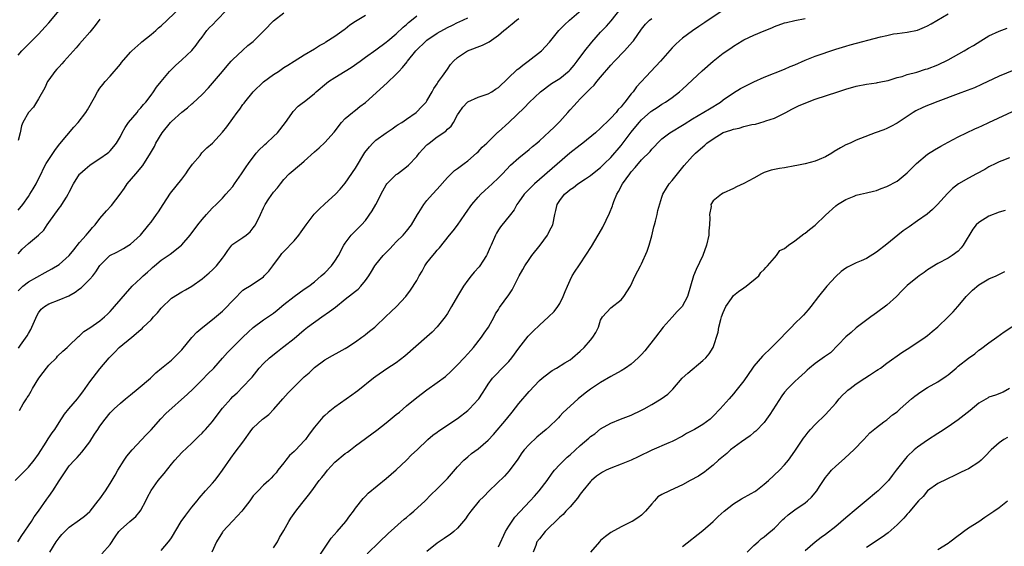
# Model space of a CAD drawing. Units: inches. Extents: x 2643000 to 2646000, y 1509000 to 1512000.
# Drawn here: x 2643191 to 2643384, y 1509860 to 1509963 of the extents above; entities that cross this region are included whole.
import ezdxf

# ---------------------------------------------------------------- set-up
doc = ezdxf.new("R2010")
doc.units = ezdxf.units.IN
doc.header["$MEASUREMENT"] = 0
doc.layers.add('LD26431509_2ft', color=80, linetype='Continuous')

msp = doc.modelspace()

# ---------------------------------------------------------------- linework, layer by layer
at = {"layer": 'LD26431509_2ft'}
for points, elevation in [([(2643191, 1509925.87), (2643191.9, 1509927), (2643193, 1509928.53), (2643193.31, 1509929), (2643193.93, 1509930.07), (2643194.49, 1509931), (2643195, 1509931.98), (2643195.47, 1509933), (2643195.98, 1509934.02), (2643196.49, 1509935), (2643197, 1509935.8), (2643198.29, 1509937.71), (2643199.18, 1509938.82), (2643201.9, 1509942.1), (2643202.71, 1509943), (2643204.25, 1509945), (2643204.54, 1509945.46), (2643205.93, 1509947.93), (2643206.51, 1509949), (2643207, 1509949.71), (2643207.56, 1509950.44), (2643208.01, 1509951), (2643209, 1509952.09), (2643211, 1509954.45), (2643211.24, 1509954.76), (2643213, 1509956.74), (2643213.25, 1509957), (2643215, 1509958.56), (2643215.22, 1509958.78), (2643217, 1509960.23), (2643217.91, 1509961), (2643218.49, 1509961.51), (2643219, 1509961.93), (2643220.19, 1509963), (2643223, 1509965.76)], 10234), ([(2643191, 1509917.35), (2643191.79, 1509918.21), (2643193, 1509919.35), (2643194.98, 1509921), (2643196.02, 1509921.98), (2643196.68, 1509923), (2643197, 1509923.47), (2643199, 1509926.26), (2643199.34, 1509926.66), (2643199.57, 1509927), (2643200.44, 1509928.44), (2643200.81, 1509929), (2643201, 1509929.4), (2643201.85, 1509931), (2643203, 1509932.9), (2643203.08, 1509933), (2643204.09, 1509933.91), (2643205, 1509934.68), (2643205.47, 1509935), (2643207, 1509935.96), (2643208.45, 1509937), (2643208.76, 1509937.24), (2643209, 1509937.48), (2643209.69, 1509938.31), (2643210.22, 1509939), (2643211, 1509940.29), (2643211.36, 1509941), (2643211.96, 1509942.04), (2643212.61, 1509943), (2643214.27, 1509945), (2643214.58, 1509945.42), (2643215, 1509945.88), (2643215.5, 1509946.5), (2643215.97, 1509947), (2643217, 1509948.37), (2643217.51, 1509949), (2643218.1, 1509949.9), (2643219, 1509951.02), (2643220.64, 1509953), (2643221.81, 1509954.19), (2643223, 1509955.24), (2643225, 1509957.12), (2643225.84, 1509958.16), (2643226.44, 1509959), (2643227, 1509959.72), (2643227.93, 1509961), (2643228.43, 1509961.57), (2643229, 1509962.12), (2643229.87, 1509963), (2643231.8, 1509965)], 10236), ([(2643191, 1509956.17), (2643191.73, 1509957), (2643192.35, 1509957.65), (2643193.35, 1509958.65), (2643195, 1509960.28), (2643196.29, 1509961.71), (2643197, 1509962.53), (2643199, 1509964.93)], 10230), ([(2643191, 1509910.09), (2643191.43, 1509910.57), (2643191.9, 1509911), (2643193, 1509911.87), (2643196.31, 1509913.69), (2643197.58, 1509914.42), (2643199, 1509915.27), (2643201, 1509917.02), (2643201.86, 1509918.14), (2643203, 1509919.57), (2643204.29, 1509921), (2643204.6, 1509921.4), (2643205, 1509921.84), (2643205.55, 1509922.45), (2643206.08, 1509923), (2643207, 1509924.21), (2643208.29, 1509925.71), (2643209.25, 1509926.75), (2643210.94, 1509929), (2643211.8, 1509930.2), (2643212.33, 1509931), (2643214.03, 1509933), (2643215.41, 1509934.59), (2643216.9, 1509937), (2643217.65, 1509938.35), (2643217.97, 1509939), (2643219.17, 1509941), (2643220.81, 1509943), (2643221, 1509943.19), (2643223, 1509945.05), (2643224.12, 1509945.88), (2643225, 1509946.69), (2643225.19, 1509946.81), (2643227, 1509948.52), (2643228.22, 1509949.78), (2643230.99, 1509953), (2643231.88, 1509954.12), (2643232.71, 1509955), (2643233, 1509955.36), (2643234.89, 1509957.11), (2643235, 1509957.19), (2643235.95, 1509958.05), (2643237, 1509958.87), (2643237.14, 1509959), (2643239.16, 1509961), (2643241, 1509962.87), (2643243, 1509964.43)], 10238), ([(2643197.18, 1509859), (2643198.45, 1509861), (2643199, 1509861.77), (2643199.56, 1509862.44), (2643200.14, 1509863), (2643201, 1509863.86), (2643203, 1509865.29), (2643203.96, 1509866.04), (2643205, 1509866.92), (2643205.07, 1509867), (2643206.68, 1509869), (2643207, 1509869.44), (2643208.08, 1509871), (2643209, 1509872.38), (2643209.96, 1509874.04), (2643210.5, 1509875), (2643211.76, 1509877), (2643212.25, 1509877.75), (2643213.32, 1509879), (2643216.06, 1509881.94), (2643217.06, 1509882.94), (2643218.91, 1509885.09), (2643219.87, 1509886.13), (2643224.13, 1509889.87), (2643225.17, 1509890.83), (2643227, 1509892.68), (2643228.13, 1509893.87), (2643229.26, 1509895), (2643231, 1509896.9), (2643231.97, 1509898.03), (2643232.92, 1509899), (2643235, 1509901.05), (2643235.99, 1509902.01), (2643237, 1509902.95), (2643239, 1509904.4), (2643241, 1509905.73), (2643241.7, 1509906.3), (2643243, 1509907.39), (2643245, 1509909.01), (2643247, 1509910.42), (2643247.86, 1509911), (2643249, 1509911.88), (2643250.32, 1509913), (2643251, 1509913.63), (2643252.33, 1509915), (2643253, 1509915.89), (2643253.71, 1509917), (2643254.74, 1509919), (2643255, 1509919.44), (2643256.18, 1509921), (2643257.61, 1509922.39), (2643258.21, 1509923), (2643259, 1509923.87), (2643260.28, 1509925.72), (2643260.97, 1509927), (2643262.35, 1509929.65), (2643263, 1509930.79), (2643263.15, 1509931), (2643265, 1509932.81), (2643265.23, 1509933), (2643267, 1509934.32), (2643267.36, 1509934.64), (2643269, 1509936.38), (2643269.5, 1509937), (2643270.21, 1509937.79), (2643271, 1509938.62), (2643271.2, 1509938.8), (2643271.43, 1509939), (2643273, 1509940.19), (2643274.68, 1509941.32), (2643275, 1509941.68), (2643275.71, 1509942.29), (2643276.17, 1509943), (2643277, 1509944.5), (2643277.31, 1509945), (2643278.02, 1509945.98), (2643278.91, 1509947), (2643279, 1509947.08), (2643281, 1509947.98), (2643282.41, 1509948.41), (2643283, 1509948.62), (2643283.68, 1509949), (2643284.45, 1509949.55), (2643285, 1509949.88), (2643288.65, 1509953.35), (2643289, 1509953.59), (2643289.75, 1509954.25), (2643290.83, 1509955), (2643293.45, 1509957), (2643295, 1509958.69), (2643296.8, 1509961), (2643297.92, 1509962.08), (2643298.9, 1509963), (2643301.2, 1509965)], 10248), ([(2643207.34, 1509858.66), (2643209, 1509860.51), (2643210.01, 1509861.99), (2643210.68, 1509863), (2643211, 1509863.37), (2643212.85, 1509865), (2643214.02, 1509865.98), (2643214.87, 1509867), (2643215, 1509867.21), (2643215.99, 1509869), (2643216.28, 1509869.72), (2643217, 1509871.05), (2643218.39, 1509873), (2643219.6, 1509874.4), (2643221, 1509876.18), (2643221.69, 1509877), (2643223, 1509878.46), (2643225, 1509880.29), (2643226.34, 1509881.66), (2643227, 1509882.28), (2643227.33, 1509882.67), (2643227.64, 1509883), (2643229, 1509884.55), (2643229.38, 1509885), (2643231, 1509887.16), (2643232.59, 1509889), (2643233, 1509889.42), (2643233.83, 1509890.17), (2643235, 1509891.29), (2643236.61, 1509893), (2643236.8, 1509893.2), (2643238.19, 1509895), (2643239, 1509895.86), (2643240.17, 1509897), (2643241.78, 1509898.22), (2643242.74, 1509899), (2643243, 1509899.19), (2643245, 1509900.79), (2643247, 1509902.48), (2643247.64, 1509903), (2643250.41, 1509905), (2643251.96, 1509906.04), (2643253.08, 1509906.92), (2643255, 1509908.47), (2643256.44, 1509909.56), (2643257, 1509910.04), (2643257.55, 1509910.45), (2643258.08, 1509911), (2643259, 1509912.12), (2643259.62, 1509913), (2643260.13, 1509913.87), (2643260.82, 1509915), (2643261, 1509915.25), (2643262.45, 1509917), (2643263, 1509917.59), (2643263.72, 1509918.28), (2643264.36, 1509919), (2643265, 1509919.68), (2643266.32, 1509921), (2643267, 1509921.79), (2643267.96, 1509923), (2643269.15, 1509925), (2643269.41, 1509925.41), (2643270.37, 1509927), (2643271, 1509927.77), (2643272.08, 1509929), (2643273, 1509929.99), (2643275, 1509932.23), (2643275.77, 1509933), (2643276.4, 1509933.6), (2643277, 1509934.02), (2643278.26, 1509935), (2643279, 1509935.53), (2643280.68, 1509937), (2643281, 1509937.29), (2643281.83, 1509938.16), (2643282.72, 1509939), (2643284.88, 1509941.12), (2643285, 1509941.21), (2643287.02, 1509943), (2643290.07, 1509945.93), (2643291, 1509946.9), (2643293.24, 1509949), (2643295.38, 1509950.62), (2643297, 1509951.63), (2643298.86, 1509953.14), (2643299, 1509953.29), (2643299.79, 1509954.22), (2643300.42, 1509955), (2643301.92, 1509957), (2643303.26, 1509958.74), (2643305, 1509960.65), (2643306.15, 1509961.85), (2643307.08, 1509962.92), (2643309, 1509965.4)], 10250), ([(2643329, 1509964.95), (2643325.4, 1509962.6), (2643325, 1509962.3), (2643324.21, 1509961.79), (2643323, 1509960.96), (2643321, 1509959.48), (2643320.42, 1509959), (2643319.7, 1509958.3), (2643319, 1509957.59), (2643316.73, 1509955), (2643314.81, 1509953), (2643312.02, 1509949.98), (2643311.35, 1509949), (2643311, 1509948.59), (2643309.75, 1509947), (2643309.38, 1509946.62), (2643309, 1509946.1), (2643308.45, 1509945.55), (2643308.01, 1509945), (2643307, 1509943.87), (2643306.12, 1509943), (2643305.54, 1509942.46), (2643305, 1509941.92), (2643304, 1509941), (2643301.53, 1509939), (2643301, 1509938.6), (2643298.99, 1509937.01), (2643293, 1509931.86), (2643292.04, 1509931), (2643291.5, 1509930.5), (2643290.04, 1509929), (2643289, 1509927.48), (2643288.61, 1509927), (2643288.09, 1509925.91), (2643287.33, 1509925), (2643285.41, 1509922.59), (2643285, 1509921.99), (2643284.64, 1509921.36), (2643284.45, 1509921), (2643283.54, 1509919), (2643283.38, 1509918.62), (2643282.77, 1509917.23), (2643282.64, 1509917), (2643281.92, 1509915.92), (2643281.34, 1509915), (2643281.19, 1509914.81), (2643280.25, 1509913.75), (2643279.63, 1509913), (2643279, 1509912.19), (2643278.13, 1509911), (2643276.97, 1509909.03), (2643275.81, 1509907), (2643275, 1509905.67), (2643274.55, 1509905), (2643273, 1509903.03), (2643272.01, 1509901.99), (2643271, 1509901.09), (2643266.68, 1509897.32), (2643265, 1509896.03), (2643263.17, 1509894.83), (2643261, 1509893.34), (2643260.55, 1509893), (2643257.46, 1509890.54), (2643257, 1509890.23), (2643256.31, 1509889.69), (2643253, 1509887.32), (2643251.68, 1509886.32), (2643251, 1509885.68), (2643250.63, 1509885.37), (2643250.29, 1509885), (2643249, 1509883.46), (2643247.95, 1509882.05), (2643247.22, 1509881), (2643247, 1509880.75), (2643245.36, 1509879), (2643245, 1509878.64), (2643244.13, 1509877.87), (2643243.4, 1509877), (2643243, 1509876.47), (2643241.83, 1509875), (2643241.47, 1509874.53), (2643241, 1509873.95), (2643240.54, 1509873.46), (2643240.05, 1509873), (2643239, 1509872.09), (2643237.94, 1509871), (2643237, 1509869.97), (2643236.58, 1509869.42), (2643236.31, 1509869), (2643235, 1509867.28), (2643234.76, 1509867), (2643233.94, 1509866.06), (2643232.95, 1509865.05), (2643231.08, 1509863), (2643231, 1509862.9), (2643229.82, 1509861), (2643228.89, 1509859)], 10254), ([(2643190.41, 1509873), (2643191.71, 1509874.29), (2643193, 1509875.63), (2643194.15, 1509877), (2643195, 1509878.16), (2643196.47, 1509880.47), (2643196.87, 1509881.13), (2643197.66, 1509882.34), (2643198.16, 1509883), (2643199, 1509884.34), (2643200.06, 1509885.94), (2643200.91, 1509887), (2643202.62, 1509889), (2643202.78, 1509889.22), (2643203, 1509889.48), (2643203.63, 1509890.37), (2643204.1, 1509891), (2643205, 1509892.3), (2643207, 1509894.83), (2643208.8, 1509897), (2643209.92, 1509898.08), (2643210.78, 1509899), (2643213.22, 1509901), (2643215, 1509902.55), (2643215.25, 1509902.75), (2643215.47, 1509903), (2643217, 1509904.44), (2643217.5, 1509905), (2643218.24, 1509905.76), (2643219, 1509906.68), (2643221, 1509908.67), (2643223, 1509909.9), (2643223.72, 1509910.28), (2643225, 1509911.03), (2643227, 1509912.47), (2643228.37, 1509913.63), (2643229, 1509914.21), (2643229.4, 1509914.6), (2643229.8, 1509915), (2643231, 1509916.51), (2643231.37, 1509917), (2643232, 1509918), (2643232.8, 1509919), (2643233, 1509919.19), (2643235, 1509920.5), (2643235.62, 1509921), (2643236.38, 1509921.62), (2643237, 1509922.39), (2643237.26, 1509922.74), (2643237.43, 1509923), (2643238.4, 1509925), (2643239, 1509926.35), (2643239.35, 1509927), (2643240.08, 1509928.08), (2643241, 1509929.38), (2643241.78, 1509930.22), (2643242.33, 1509931), (2643243, 1509931.89), (2643244.06, 1509933), (2643246.43, 1509935), (2643247, 1509935.45), (2643249, 1509937.28), (2643249.92, 1509938.08), (2643251, 1509939.08), (2643252.86, 1509941.14), (2643254.26, 1509943), (2643255, 1509943.81), (2643256.41, 1509945), (2643256.75, 1509945.25), (2643257, 1509945.42), (2643257.88, 1509946.12), (2643259, 1509946.92), (2643263.22, 1509950.78), (2643265, 1509952.45), (2643265.49, 1509953), (2643266.23, 1509953.77), (2643267.12, 1509954.88), (2643267.2, 1509955), (2643268.85, 1509957), (2643270.84, 1509959), (2643271, 1509959.13), (2643273, 1509960.51), (2643275, 1509961.59), (2643275.98, 1509962.02), (2643277, 1509962.57), (2643277.32, 1509962.68), (2643279, 1509963.51)], 10244), ([(2643190.94, 1509861), (2643191.74, 1509862.26), (2643193.6, 1509865), (2643194.13, 1509865.87), (2643194.95, 1509867), (2643196.62, 1509869.38), (2643197, 1509869.89), (2643197.79, 1509871), (2643199, 1509872.95), (2643201, 1509875.88), (2643202.01, 1509877), (2643202.52, 1509877.48), (2643203.47, 1509878.53), (2643205, 1509880.57), (2643205.96, 1509882.04), (2643206.57, 1509883), (2643207, 1509883.62), (2643208.02, 1509885), (2643209, 1509886.22), (2643209.76, 1509887), (2643211, 1509888.13), (2643212.03, 1509889), (2643213, 1509889.76), (2643214.5, 1509891), (2643216.89, 1509893), (2643217.97, 1509894.03), (2643219.06, 1509894.94), (2643221, 1509896.54), (2643221.49, 1509897), (2643222.24, 1509897.76), (2643223, 1509898.58), (2643225, 1509900.98), (2643225.99, 1509902.02), (2643227.15, 1509903), (2643229, 1509904.46), (2643231, 1509906.11), (2643231.46, 1509906.54), (2643233, 1509908.19), (2643233.79, 1509909), (2643234.37, 1509909.63), (2643235, 1509910.19), (2643235.48, 1509910.52), (2643236.26, 1509911), (2643237, 1509911.49), (2643239, 1509912.85), (2643239.17, 1509913), (2643240.04, 1509913.96), (2643240.87, 1509915), (2643242.34, 1509917), (2643242.63, 1509917.37), (2643243, 1509917.79), (2643245, 1509919.9), (2643245.9, 1509921), (2643246.38, 1509921.62), (2643247.34, 1509923), (2643248.94, 1509925.06), (2643249.91, 1509926.09), (2643251, 1509927.12), (2643253.09, 1509929), (2643254, 1509930), (2643255, 1509931.18), (2643257, 1509934.1), (2643258.86, 1509937.14), (2643259.74, 1509938.26), (2643260.41, 1509939), (2643261, 1509939.58), (2643263, 1509941.01), (2643264.21, 1509941.79), (2643265, 1509942.33), (2643265.38, 1509942.62), (2643266.06, 1509943), (2643267, 1509943.65), (2643268.9, 1509945), (2643269, 1509945.08), (2643269.91, 1509946.09), (2643270.84, 1509947), (2643271, 1509947.22), (2643272.02, 1509949), (2643272.34, 1509949.66), (2643273, 1509950.6), (2643273.14, 1509950.86), (2643273.27, 1509951), (2643274.06, 1509952.06), (2643275, 1509953.41), (2643275.62, 1509954.38), (2643276.2, 1509955), (2643277, 1509955.71), (2643278.97, 1509957), (2643281.89, 1509958.11), (2643283.2, 1509958.8), (2643285, 1509960.12), (2643286.06, 1509961), (2643286.59, 1509961.41), (2643287, 1509961.78), (2643287.7, 1509962.3), (2643288.56, 1509963), (2643289, 1509963.32)], 10246), ([(2643207, 1509963.25), (2643206.04, 1509961.96), (2643205, 1509960.69), (2643203.54, 1509959), (2643203, 1509958.41), (2643202.36, 1509957.64), (2643199.97, 1509955), (2643199.54, 1509954.46), (2643199, 1509953.92), (2643198.58, 1509953.42), (2643198.17, 1509953), (2643197, 1509951.37), (2643196.77, 1509951), (2643196.2, 1509949.8), (2643195, 1509947.64), (2643194.59, 1509947), (2643194, 1509946), (2643193.01, 1509945), (2643191.89, 1509943), (2643191.66, 1509942.34), (2643191.39, 1509941), (2643191, 1509939.49)], 10232), ([(2643191.09, 1509898.91), (2643191.45, 1509899.45), (2643192.74, 1509901.26), (2643193, 1509901.72), (2643193.48, 1509902.52), (2643193.67, 1509903), (2643194.69, 1509905.31), (2643195, 1509905.78), (2643195.51, 1509906.49), (2643196.12, 1509907), (2643197, 1509907.56), (2643199, 1509908.31), (2643200.9, 1509909.1), (2643202.16, 1509909.84), (2643203, 1509910.49), (2643203.3, 1509910.7), (2643203.63, 1509911), (2643205, 1509912.36), (2643205.58, 1509913), (2643206.2, 1509913.8), (2643207, 1509915.04), (2643208.96, 1509917), (2643210.33, 1509917.67), (2643211, 1509918.06), (2643211.62, 1509918.38), (2643212.68, 1509919), (2643213, 1509919.2), (2643214.93, 1509921), (2643216.57, 1509923), (2643217, 1509923.54), (2643218.07, 1509925), (2643218.44, 1509925.56), (2643219.36, 1509927), (2643220.79, 1509929.21), (2643223, 1509931.92), (2643223.84, 1509933), (2643224.28, 1509933.72), (2643225.14, 1509934.86), (2643226.59, 1509936.59), (2643226.95, 1509937.05), (2643227.93, 1509938.07), (2643229, 1509938.94), (2643231, 1509941.09), (2643231.83, 1509942.17), (2643233, 1509943.79), (2643233.84, 1509945), (2643234.35, 1509945.65), (2643235, 1509946.53), (2643235.21, 1509946.79), (2643235.35, 1509947), (2643236.96, 1509949), (2643239.03, 1509950.97), (2643241, 1509952.41), (2643241.92, 1509953), (2643243, 1509953.77), (2643243.75, 1509954.25), (2643245, 1509955.03), (2643247, 1509956.25), (2643249, 1509957.43), (2643249.95, 1509958.05), (2643251, 1509958.62), (2643251.22, 1509958.78), (2643253, 1509959.88), (2643254.78, 1509961.22), (2643255, 1509961.36), (2643255.92, 1509962.08), (2643257, 1509962.82), (2643259, 1509963.98)], 10240), ([(2643191.28, 1509886.72), (2643191.96, 1509887.96), (2643192.6, 1509889), (2643192.79, 1509889.21), (2643193, 1509889.58), (2643193.56, 1509890.44), (2643193.81, 1509891), (2643195.03, 1509893), (2643195.91, 1509894.09), (2643196.56, 1509895), (2643197, 1509895.54), (2643198.47, 1509897), (2643198.71, 1509897.29), (2643199.73, 1509898.27), (2643200.59, 1509899), (2643201, 1509899.4), (2643202.68, 1509901), (2643202.83, 1509901.17), (2643203, 1509901.28), (2643203.87, 1509902.13), (2643205, 1509902.83), (2643207, 1509904.21), (2643207.92, 1509905), (2643208.48, 1509905.52), (2643209, 1509906.02), (2643209.45, 1509906.55), (2643209.88, 1509907), (2643213.31, 1509911), (2643215, 1509912.55), (2643215.44, 1509913), (2643216.29, 1509913.71), (2643217, 1509914.4), (2643217.32, 1509914.68), (2643217.67, 1509915), (2643219, 1509916.12), (2643220.35, 1509917), (2643220.73, 1509917.27), (2643222.94, 1509919), (2643223, 1509919.06), (2643224.63, 1509921), (2643226.14, 1509923), (2643227, 1509924.07), (2643227.88, 1509925), (2643228.37, 1509925.63), (2643229, 1509926.31), (2643229.77, 1509927), (2643231, 1509928.23), (2643231.67, 1509929), (2643232.3, 1509929.7), (2643233, 1509930.52), (2643233.32, 1509931), (2643234.72, 1509933), (2643235.63, 1509934.37), (2643236.08, 1509935), (2643237.58, 1509937), (2643238.24, 1509937.76), (2643239, 1509938.44), (2643239.27, 1509938.73), (2643239.61, 1509939), (2643241, 1509940.26), (2643241.78, 1509941), (2643243.35, 1509943), (2643244.13, 1509944.13), (2643244.69, 1509945), (2643244.82, 1509945.18), (2643245.81, 1509946.19), (2643246.87, 1509947), (2643247, 1509947.08), (2643249, 1509948.67), (2643249.33, 1509949), (2643251.32, 1509950.68), (2643251.74, 1509951), (2643253, 1509951.84), (2643254.97, 1509953.03), (2643256.2, 1509953.8), (2643257.94, 1509955), (2643259, 1509955.81), (2643261, 1509957.21), (2643263, 1509958.69), (2643263.34, 1509959), (2643265, 1509960.38), (2643266.36, 1509961.64), (2643267, 1509962.19), (2643267.42, 1509962.58), (2643267.98, 1509963), (2643269, 1509963.84)], 10242), ([(2643219, 1509859.3), (2643220.45, 1509861), (2643220.69, 1509861.31), (2643221, 1509861.8), (2643222.89, 1509865), (2643223.78, 1509866.22), (2643224.37, 1509867), (2643225, 1509867.76), (2643226, 1509869), (2643226.43, 1509869.57), (2643227.68, 1509871), (2643229, 1509872.45), (2643229.48, 1509873), (2643230.16, 1509873.84), (2643231.01, 1509875), (2643232.61, 1509877.39), (2643233.47, 1509878.53), (2643235, 1509880.49), (2643236.75, 1509883), (2643237, 1509883.3), (2643238.83, 1509885), (2643239, 1509885.15), (2643240.07, 1509885.93), (2643241.02, 1509886.98), (2643242.77, 1509889), (2643243.87, 1509890.13), (2643244.69, 1509891), (2643245, 1509891.32), (2643247, 1509893.25), (2643247.92, 1509894.08), (2643249, 1509895.09), (2643251, 1509896.59), (2643252.53, 1509897.47), (2643253.81, 1509898.19), (2643255, 1509898.8), (2643255.33, 1509899), (2643257, 1509900.1), (2643258.27, 1509901), (2643258.68, 1509901.32), (2643259, 1509901.54), (2643259.78, 1509902.22), (2643260.77, 1509903), (2643261, 1509903.2), (2643262.92, 1509905), (2643263.97, 1509906.03), (2643265.04, 1509907), (2643266.89, 1509909), (2643267.77, 1509910.23), (2643269, 1509912.12), (2643269.47, 1509913), (2643270.04, 1509913.96), (2643270.62, 1509915), (2643271, 1509915.54), (2643272.16, 1509917), (2643272.56, 1509917.44), (2643273, 1509918.03), (2643273.48, 1509918.53), (2643275.41, 1509921), (2643276.15, 1509921.85), (2643277, 1509922.94), (2643278.41, 1509925), (2643279, 1509925.84), (2643279.45, 1509926.55), (2643279.76, 1509927), (2643281, 1509928.4), (2643281.56, 1509929), (2643282.3, 1509929.7), (2643283.76, 1509931), (2643285, 1509932.22), (2643285.77, 1509933), (2643287.33, 1509934.66), (2643289, 1509936.11), (2643291, 1509937.72), (2643291.67, 1509938.33), (2643292.49, 1509939), (2643293, 1509939.44), (2643295, 1509941.24), (2643295.9, 1509942.1), (2643296.81, 1509943), (2643297, 1509943.2), (2643298.56, 1509945), (2643299, 1509945.48), (2643299.75, 1509946.25), (2643300.37, 1509947), (2643301, 1509947.61), (2643302.39, 1509949), (2643303, 1509949.64), (2643303.71, 1509950.29), (2643304.27, 1509951), (2643305, 1509951.88), (2643307, 1509954.22), (2643307.71, 1509955), (2643309.66, 1509957), (2643311.23, 1509958.77), (2643311.42, 1509959), (2643313, 1509961.25), (2643313.79, 1509962.21), (2643314.56, 1509963), (2643315, 1509963.38)], 10252), ([(2643241, 1509859.84), (2643241.73, 1509861), (2643242.17, 1509861.83), (2643243, 1509863.23), (2643243.94, 1509865), (2643244.38, 1509865.62), (2643245.31, 1509867), (2643246.53, 1509868.53), (2643247.85, 1509870.15), (2643248.45, 1509871), (2643249.91, 1509873), (2643250.4, 1509873.6), (2643251, 1509874.3), (2643251.54, 1509875), (2643253, 1509876.56), (2643255, 1509878.28), (2643255.43, 1509878.57), (2643256.03, 1509879), (2643257, 1509879.76), (2643261.17, 1509882.83), (2643263, 1509884.28), (2643265, 1509885.9), (2643265.62, 1509886.38), (2643267, 1509887.57), (2643269, 1509889.22), (2643271, 1509890.75), (2643273, 1509892.14), (2643274.63, 1509893.37), (2643275.69, 1509894.31), (2643277, 1509895.6), (2643278.31, 1509897), (2643279, 1509897.77), (2643279.57, 1509898.43), (2643280.1, 1509899), (2643281.71, 1509901), (2643282.22, 1509901.78), (2643283.04, 1509903), (2643284.14, 1509905), (2643284.42, 1509905.58), (2643285, 1509906.47), (2643285.2, 1509906.8), (2643287, 1509909.3), (2643287.69, 1509910.31), (2643289.08, 1509913), (2643289.76, 1509914.24), (2643290.15, 1509915), (2643291, 1509916.25), (2643291.54, 1509917), (2643293.16, 1509919), (2643294.6, 1509921), (2643294.74, 1509921.26), (2643295, 1509921.84), (2643295.61, 1509923), (2643296.01, 1509925), (2643296.21, 1509925.79), (2643296.46, 1509927), (2643297, 1509927.79), (2643297.92, 1509929), (2643298.54, 1509929.46), (2643299, 1509929.88), (2643299.69, 1509930.31), (2643300.53, 1509931), (2643302.01, 1509932.01), (2643303, 1509932.67), (2643303.4, 1509933), (2643305, 1509934.23), (2643305.77, 1509935), (2643307, 1509936.17), (2643309, 1509938.51), (2643311, 1509941.11), (2643312.53, 1509943), (2643313, 1509943.53), (2643314.84, 1509945.16), (2643315, 1509945.29), (2643316.06, 1509945.94), (2643317, 1509946.61), (2643317.67, 1509947), (2643319, 1509947.93), (2643320.4, 1509949), (2643321, 1509949.51), (2643324.88, 1509953.12), (2643327, 1509955), (2643329, 1509956.54), (2643330.47, 1509957.53), (2643331, 1509957.94), (2643332.68, 1509959), (2643333, 1509959.18), (2643335, 1509960.11), (2643337, 1509960.95), (2643338.47, 1509961.53), (2643339, 1509961.76), (2643341, 1509962.49), (2643341.4, 1509962.6), (2643343, 1509962.97), (2643345, 1509963.34)], 10256), ([(2643249, 1509856.84), (2643252.27, 1509861.73), (2643253.41, 1509863), (2643255.1, 1509865), (2643255.88, 1509866.12), (2643256.61, 1509867), (2643257, 1509867.56), (2643258.5, 1509869.5), (2643259, 1509869.94), (2643259.5, 1509870.5), (2643263, 1509873.41), (2643265, 1509875.11), (2643267, 1509877), (2643268.01, 1509877.99), (2643269.06, 1509879), (2643271.17, 1509881), (2643272.16, 1509881.84), (2643273, 1509882.43), (2643273.32, 1509882.68), (2643277, 1509885.12), (2643279, 1509886.7), (2643279.31, 1509887), (2643281, 1509888.83), (2643281.13, 1509889), (2643281.89, 1509890.11), (2643282.43, 1509891), (2643283, 1509891.86), (2643283.84, 1509893), (2643284.39, 1509893.61), (2643285.73, 1509895), (2643287, 1509896.28), (2643287.61, 1509897), (2643289, 1509898.88), (2643290.8, 1509901.2), (2643291, 1509901.43), (2643291.81, 1509902.19), (2643293, 1509903.4), (2643294.79, 1509905), (2643295.91, 1509906.08), (2643296.62, 1509907), (2643297, 1509907.62), (2643297.69, 1509909), (2643298.04, 1509909.96), (2643298.48, 1509911), (2643299, 1509912.18), (2643299.42, 1509913), (2643300.03, 1509913.97), (2643300.73, 1509915), (2643301, 1509915.37), (2643303.22, 1509918.78), (2643304.52, 1509921), (2643304.69, 1509921.31), (2643305.44, 1509922.56), (2643306.75, 1509925.25), (2643307.31, 1509926.69), (2643307.38, 1509927), (2643307.59, 1509927.59), (2643308.14, 1509929), (2643308.47, 1509929.53), (2643309.28, 1509931), (2643310.72, 1509933), (2643311, 1509933.35), (2643311.78, 1509934.22), (2643313, 1509935.69), (2643314.66, 1509937.34), (2643315, 1509937.79), (2643315.59, 1509938.41), (2643316.12, 1509939), (2643317, 1509939.8), (2643318.54, 1509941), (2643321.33, 1509942.67), (2643323, 1509943.74), (2643326.31, 1509945.69), (2643328.43, 1509947), (2643329, 1509947.42), (2643331, 1509948.82), (2643332.34, 1509949.66), (2643333, 1509950.01), (2643335, 1509950.99), (2643337, 1509951.88), (2643341, 1509953.44), (2643342.06, 1509953.94), (2643343, 1509954.32), (2643345, 1509955.23), (2643347, 1509955.98), (2643351, 1509957.35), (2643353, 1509957.96), (2643353.81, 1509958.19), (2643359.76, 1509959.76), (2643361, 1509960.04), (2643362.32, 1509960.32), (2643363, 1509960.43), (2643365, 1509960.69), (2643367, 1509961.1), (2643368.36, 1509961.64), (2643369, 1509961.9), (2643369.7, 1509962.3), (2643373, 1509964.26)], 10258), ([(2643259.31, 1509858.69), (2643261.74, 1509861), (2643263.38, 1509862.62), (2643266.56, 1509865.44), (2643267, 1509865.78), (2643267.64, 1509866.36), (2643268.43, 1509867), (2643270.63, 1509869), (2643271.79, 1509870.21), (2643273, 1509871.35), (2643275, 1509873.38), (2643277, 1509875.7), (2643278.24, 1509877), (2643279, 1509877.66), (2643279.74, 1509878.26), (2643281, 1509879.19), (2643283, 1509880.91), (2643284.01, 1509881.99), (2643286.55, 1509885), (2643287.66, 1509886.34), (2643289, 1509888.06), (2643291, 1509890.43), (2643293, 1509892.54), (2643293.56, 1509893), (2643295, 1509894.15), (2643295.5, 1509894.5), (2643296.37, 1509895), (2643297.98, 1509895.98), (2643299, 1509896.62), (2643299.52, 1509897), (2643301, 1509898.26), (2643301.79, 1509899), (2643303, 1509900.46), (2643303.49, 1509901), (2643304.06, 1509901.94), (2643304.55, 1509903), (2643305, 1509904.34), (2643305.36, 1509905), (2643307, 1509906.77), (2643309, 1509908.33), (2643309.56, 1509909), (2643310.86, 1509911), (2643311.77, 1509913), (2643312.78, 1509915), (2643313, 1509915.4), (2643314.13, 1509917.87), (2643314.49, 1509919), (2643315, 1509920.87), (2643315.43, 1509922.58), (2643315.51, 1509923), (2643315.71, 1509923.71), (2643316.03, 1509925), (2643316.18, 1509925.82), (2643317, 1509928.42), (2643317.19, 1509929), (2643317.86, 1509930.14), (2643318.39, 1509931), (2643319, 1509931.64), (2643320.01, 1509933), (2643321.37, 1509934.63), (2643323, 1509936.46), (2643323.55, 1509937), (2643325, 1509938.28), (2643325.39, 1509938.61), (2643325.78, 1509939), (2643327, 1509939.85), (2643328.97, 1509941.03), (2643330.48, 1509941.52), (2643331, 1509941.74), (2643332.09, 1509941.91), (2643333, 1509942.21), (2643334.6, 1509942.6), (2643335.3, 1509942.7), (2643337, 1509943.19), (2643337.31, 1509943.31), (2643339, 1509943.88), (2643341, 1509944.86), (2643341.24, 1509945), (2643342.4, 1509945.6), (2643343.74, 1509946.26), (2643345.13, 1509946.87), (2643347, 1509947.58), (2643351.43, 1509949), (2643352.61, 1509949.39), (2643353, 1509949.54), (2643355, 1509950.15), (2643357, 1509950.53), (2643359, 1509950.79), (2643359.17, 1509950.83), (2643360.16, 1509951), (2643361.24, 1509951.24), (2643363, 1509951.81), (2643364.04, 1509952.04), (2643365, 1509952.37), (2643366.86, 1509952.86), (2643368.58, 1509953.42), (2643369, 1509953.53), (2643371, 1509954.29), (2643373, 1509955.26), (2643376.15, 1509957), (2643377, 1509957.53), (2643377.94, 1509958.06), (2643379.38, 1509959), (2643381, 1509959.95), (2643383, 1509960.9), (2643384.57, 1509961.43)], 10260), ([(2643387, 1509953.73), (2643383, 1509952.08), (2643379.56, 1509950.44), (2643378.18, 1509949.82), (2643376.74, 1509949.26), (2643375, 1509948.65), (2643371, 1509947.09), (2643369.48, 1509946.52), (2643369, 1509946.32), (2643368.04, 1509945.96), (2643366.7, 1509945.3), (2643366.17, 1509945), (2643363, 1509942.86), (2643361.79, 1509942.21), (2643361, 1509941.84), (2643360.4, 1509941.6), (2643358.75, 1509941), (2643355.87, 1509939.87), (2643355, 1509939.55), (2643353.81, 1509939), (2643353, 1509938.65), (2643351.91, 1509938.09), (2643350.68, 1509937.32), (2643350.25, 1509937), (2643349, 1509936.31), (2643347.79, 1509935.79), (2643347, 1509935.47), (2643345, 1509934.94), (2643343.37, 1509934.63), (2643343, 1509934.53), (2643341, 1509934.14), (2643340.01, 1509933.99), (2643339, 1509933.81), (2643338.34, 1509933.66), (2643337, 1509933.26), (2643336.47, 1509933), (2643335, 1509932.13), (2643333, 1509931.06), (2643331.57, 1509930.43), (2643331, 1509930.13), (2643329, 1509929.18), (2643328.66, 1509929), (2643327, 1509927.69), (2643326.59, 1509927), (2643326.6, 1509926.6), (2643326.32, 1509925), (2643326.38, 1509924.38), (2643326.32, 1509923), (2643326.18, 1509921.82), (2643326.14, 1509921), (2643325.69, 1509919), (2643325.02, 1509917), (2643323.72, 1509914.28), (2643323.2, 1509913), (2643322.02, 1509909), (2643320.95, 1509907), (2643319.98, 1509906.02), (2643319, 1509904.97), (2643317.23, 1509903), (2643315.72, 1509901), (2643313.66, 1509898.34), (2643313, 1509897.67), (2643312.68, 1509897.32), (2643312.36, 1509897), (2643311, 1509895.75), (2643309.88, 1509895), (2643309, 1509894.44), (2643307, 1509893.35), (2643305, 1509892.16), (2643303, 1509890.85), (2643301.94, 1509890.06), (2643300.63, 1509889), (2643299, 1509887.53), (2643297.68, 1509886.32), (2643297, 1509885.56), (2643296.72, 1509885.28), (2643296.47, 1509885), (2643295, 1509883.59), (2643294.36, 1509883), (2643293.59, 1509882.41), (2643292.5, 1509881.5), (2643291, 1509880.07), (2643290.03, 1509879), (2643289.59, 1509878.41), (2643288.8, 1509877.2), (2643287.12, 1509874.88), (2643286.15, 1509873.85), (2643283.17, 1509871), (2643282.11, 1509869.89), (2643281.22, 1509869), (2643279.56, 1509867), (2643279, 1509866.21), (2643278.53, 1509865.47), (2643277, 1509863.7), (2643276.25, 1509863), (2643275.57, 1509862.43), (2643275, 1509862.09), (2643274.38, 1509861.63), (2643273.37, 1509861), (2643273, 1509860.75), (2643271, 1509859.09)], 10262), ([(2643285, 1509860.04), (2643286.36, 1509863), (2643287, 1509864.07), (2643288.19, 1509865.81), (2643291.19, 1509869), (2643292.05, 1509869.95), (2643292.97, 1509871), (2643294.52, 1509873), (2643295.54, 1509874.46), (2643295.98, 1509875), (2643297, 1509876.12), (2643297.87, 1509877), (2643298.46, 1509877.54), (2643299, 1509878.01), (2643301, 1509879.85), (2643302.7, 1509881.3), (2643303, 1509881.58), (2643303.85, 1509882.15), (2643305, 1509883.1), (2643307, 1509884.22), (2643308.9, 1509885), (2643311, 1509885.78), (2643313, 1509886.73), (2643313.49, 1509887), (2643315, 1509887.89), (2643316.86, 1509889), (2643318.12, 1509889.89), (2643319.14, 1509890.86), (2643320.98, 1509893.02), (2643322.03, 1509893.97), (2643325, 1509896.47), (2643325.59, 1509897), (2643326.21, 1509897.79), (2643327, 1509899.03), (2643328.01, 1509902), (2643328.14, 1509903), (2643328.5, 1509904.5), (2643328.67, 1509905), (2643329, 1509905.88), (2643329.48, 1509907), (2643330.61, 1509908.61), (2643330.87, 1509909), (2643331, 1509909.16), (2643332.01, 1509909.99), (2643333, 1509910.68), (2643333.51, 1509911), (2643335.93, 1509913), (2643336.34, 1509913.66), (2643337, 1509914.25), (2643337.32, 1509914.68), (2643337.68, 1509915), (2643339, 1509916.52), (2643339.44, 1509917), (2643340.05, 1509917.95), (2643341, 1509918.35), (2643341.75, 1509919), (2643343, 1509919.88), (2643344.78, 1509921.22), (2643345, 1509921.35), (2643345.9, 1509922.1), (2643347, 1509922.94), (2643349, 1509924.87), (2643351, 1509926.73), (2643351.38, 1509927), (2643353, 1509927.98), (2643354.63, 1509928.63), (2643355, 1509928.77), (2643355.86, 1509929), (2643357, 1509929.25), (2643358.39, 1509929.61), (2643359, 1509929.74), (2643359.91, 1509930.09), (2643361, 1509930.47), (2643363, 1509931.57), (2643365, 1509933.18), (2643366.83, 1509935), (2643369, 1509936.79), (2643370.32, 1509937.68), (2643371.59, 1509938.41), (2643373, 1509939.17), (2643375, 1509940.2), (2643378.24, 1509941.76), (2643379, 1509942.08), (2643379.62, 1509942.38), (2643381, 1509942.98), (2643386.47, 1509945.53)], 10264), ([(2643385, 1509936.09), (2643383.52, 1509935.52), (2643383, 1509935.3), (2643382.37, 1509935), (2643381, 1509934.33), (2643380.17, 1509933.83), (2643378.56, 1509933), (2643377, 1509932.15), (2643375.01, 1509930.99), (2643373.89, 1509930.11), (2643372.87, 1509929.13), (2643370.95, 1509927), (2643369.97, 1509926.03), (2643368.91, 1509925.09), (2643367, 1509923.76), (2643365.36, 1509922.64), (2643364.18, 1509921.82), (2643363.16, 1509921), (2643361, 1509919.21), (2643359, 1509917.65), (2643357, 1509916.43), (2643355.98, 1509915.98), (2643355, 1509915.57), (2643353.81, 1509915), (2643353.28, 1509914.72), (2643353, 1509914.54), (2643352.1, 1509913.9), (2643351, 1509912.87), (2643349.26, 1509911), (2643347.61, 1509909), (2643346.14, 1509907), (2643345.62, 1509906.38), (2643344.67, 1509905.33), (2643344.35, 1509905), (2643343, 1509903.71), (2643342.36, 1509903), (2643341, 1509901.63), (2643340.46, 1509901), (2643339, 1509899.61), (2643338.41, 1509899), (2643336.66, 1509897.34), (2643335, 1509895.34), (2643334.74, 1509895), (2643333, 1509892.51), (2643331.48, 1509890.52), (2643331, 1509889.96), (2643330.13, 1509889), (2643328.38, 1509887), (2643327, 1509885.55), (2643326.41, 1509885), (2643325, 1509883.97), (2643323.39, 1509883), (2643321.82, 1509882.18), (2643321, 1509881.67), (2643319, 1509880.6), (2643318.34, 1509880.34), (2643315, 1509878.9), (2643312.34, 1509877.66), (2643310.97, 1509877), (2643309, 1509876.18), (2643307, 1509875.41), (2643306.1, 1509875), (2643305.38, 1509874.62), (2643305, 1509874.4), (2643304.18, 1509873.82), (2643303.18, 1509873), (2643303, 1509872.82), (2643301.54, 1509871), (2643301, 1509870.3), (2643300.46, 1509869.54), (2643299, 1509867.85), (2643298.16, 1509867), (2643297.63, 1509866.37), (2643297, 1509865.85), (2643296.59, 1509865.41), (2643296.13, 1509865), (2643295, 1509863.85), (2643294.13, 1509863), (2643293, 1509861.61), (2643292.54, 1509861), (2643292.31, 1509860.31), (2643291.8, 1509859)], 10266), ([(2643384.18, 1509925.82), (2643383, 1509925.48), (2643381, 1509924.68), (2643379, 1509923.48), (2643378.49, 1509923), (2643377.84, 1509922.16), (2643375.93, 1509919), (2643375.53, 1509918.47), (2643375, 1509917.87), (2643373.79, 1509917), (2643373, 1509916.47), (2643371, 1509915.44), (2643369, 1509914.22), (2643368.31, 1509913.69), (2643367.36, 1509913), (2643367, 1509912.77), (2643365, 1509911.14), (2643363.92, 1509910.08), (2643362.88, 1509909), (2643361, 1509907.29), (2643359, 1509905.79), (2643358.52, 1509905.48), (2643357.85, 1509905), (2643355, 1509902.87), (2643354.04, 1509901.96), (2643353, 1509901.08), (2643350.01, 1509897.99), (2643349, 1509897.3), (2643348.84, 1509897.16), (2643347, 1509895.87), (2643345.88, 1509895), (2643345.43, 1509894.57), (2643345, 1509894.2), (2643344.4, 1509893.6), (2643343.71, 1509893), (2643343, 1509892.34), (2643341.65, 1509891), (2643341, 1509890.28), (2643340.45, 1509889.55), (2643338.11, 1509885.89), (2643337.49, 1509885), (2643337, 1509884.36), (2643335.35, 1509882.65), (2643335, 1509882.37), (2643334.26, 1509881.74), (2643332.59, 1509880.59), (2643330.43, 1509879), (2643329.71, 1509878.29), (2643328.05, 1509877), (2643327, 1509875.99), (2643325.75, 1509875), (2643325.34, 1509874.66), (2643325, 1509874.44), (2643324.16, 1509873.84), (2643322.53, 1509873), (2643321, 1509872.16), (2643319.43, 1509871.43), (2643318.45, 1509871), (2643317, 1509870.26), (2643316.22, 1509869.78), (2643315.52, 1509869), (2643315, 1509868.45), (2643313.79, 1509867), (2643313.4, 1509866.6), (2643313, 1509866.25), (2643312.27, 1509865.73), (2643311.18, 1509865), (2643311, 1509864.9), (2643309, 1509863.91), (2643307, 1509862.81), (2643305.94, 1509862.06), (2643305, 1509861.26), (2643304.75, 1509861), (2643303.04, 1509858.96)], 10268), ([(2643321, 1509860.1), (2643325, 1509863.19), (2643327, 1509864.98), (2643328.02, 1509865.98), (2643329.14, 1509867), (2643331, 1509868.42), (2643332.59, 1509869.41), (2643334.48, 1509870.48), (2643335.16, 1509870.84), (2643335.38, 1509871), (2643337, 1509872.28), (2643337.86, 1509873), (2643339.97, 1509875), (2643341, 1509876.09), (2643341.75, 1509877), (2643343, 1509878.73), (2643344.71, 1509881.29), (2643345, 1509881.64), (2643345.58, 1509882.42), (2643346.09, 1509883), (2643347, 1509883.95), (2643349, 1509885.93), (2643351, 1509888.14), (2643351.7, 1509889), (2643352.31, 1509889.69), (2643353, 1509890.29), (2643353.36, 1509890.64), (2643353.8, 1509891), (2643355, 1509891.92), (2643356.72, 1509893), (2643357.61, 1509893.61), (2643359, 1509894.5), (2643359.32, 1509894.68), (2643359.77, 1509895), (2643361, 1509895.96), (2643363.95, 1509898.05), (2643365.51, 1509899), (2643368.51, 1509901), (2643369, 1509901.38), (2643369.86, 1509902.14), (2643371, 1509903.07), (2643373, 1509904.99), (2643373.99, 1509906.01), (2643374.88, 1509907), (2643375, 1509907.11), (2643376.55, 1509909), (2643376.77, 1509909.23), (2643377, 1509909.44), (2643377.78, 1509910.22), (2643379, 1509911.24), (2643381, 1509912.41), (2643382.43, 1509913), (2643382.81, 1509913.19), (2643384.12, 1509913.88)], 10270), ([(2643333.68, 1509859), (2643335, 1509860.28), (2643335.81, 1509861), (2643336.42, 1509861.58), (2643337, 1509861.95), (2643337.54, 1509862.46), (2643339, 1509863.65), (2643340.66, 1509865.34), (2643341, 1509865.63), (2643341.71, 1509866.29), (2643343, 1509867.28), (2643345, 1509868.65), (2643345.46, 1509869), (2643346.26, 1509869.74), (2643347.3, 1509871), (2643347.83, 1509871.83), (2643349, 1509873.6), (2643349.64, 1509874.36), (2643350.21, 1509875), (2643351, 1509875.78), (2643352.71, 1509877.29), (2643353.75, 1509878.25), (2643354.53, 1509879), (2643356.48, 1509881), (2643357.71, 1509882.29), (2643359, 1509883.37), (2643360.44, 1509884.44), (2643361, 1509884.88), (2643362.14, 1509885.86), (2643363, 1509886.45), (2643363.28, 1509886.72), (2643363.62, 1509887), (2643365.86, 1509889), (2643366.48, 1509889.52), (2643367.65, 1509890.36), (2643369, 1509891.19), (2643371, 1509892.3), (2643372.62, 1509893.38), (2643373, 1509893.66), (2643374.57, 1509895), (2643375, 1509895.35), (2643377, 1509896.95), (2643378.2, 1509897.8), (2643379, 1509898.49), (2643379.32, 1509898.68), (2643381, 1509899.94), (2643382.56, 1509901), (2643383.94, 1509902.06), (2643387, 1509904.06)], 10272), ([(2643385.04, 1509890.96), (2643383.75, 1509890.25), (2643382.3, 1509889.7), (2643381, 1509889.27), (2643380.81, 1509889.19), (2643379, 1509888.14), (2643377.31, 1509886.69), (2643375, 1509884.87), (2643373, 1509883.48), (2643371.48, 1509882.52), (2643371, 1509882.18), (2643369, 1509880.89), (2643367, 1509879.5), (2643366.39, 1509879), (2643365, 1509877.69), (2643364.68, 1509877.32), (2643364.39, 1509877), (2643362.86, 1509875), (2643362.04, 1509873.96), (2643361.31, 1509873), (2643361, 1509872.66), (2643359.33, 1509871), (2643359, 1509870.71), (2643356.95, 1509869.05), (2643355, 1509867.42), (2643353, 1509865.7), (2643351, 1509864.03), (2643349, 1509862.45), (2643348.16, 1509861.84), (2643347, 1509860.91), (2643345, 1509859.25)], 10274), ([(2643384.61, 1509881.39), (2643383.91, 1509881), (2643383, 1509880.34), (2643381.44, 1509879), (2643380.26, 1509877.74), (2643379.47, 1509877), (2643379, 1509876.6), (2643377, 1509875.31), (2643376.42, 1509875), (2643375.45, 1509874.55), (2643374.11, 1509873.89), (2643373, 1509873.42), (2643372.74, 1509873.26), (2643371, 1509872.44), (2643369, 1509870.96), (2643368.12, 1509869.88), (2643367.22, 1509869), (2643365.51, 1509867), (2643365.29, 1509866.71), (2643365, 1509866.42), (2643364.36, 1509865.64), (2643363.69, 1509865), (2643363, 1509864.31), (2643361.26, 1509862.74), (2643360.1, 1509861.9), (2643357, 1509859.87)], 10276), ([(2643371, 1509859.53), (2643373, 1509860.75), (2643373.35, 1509861), (2643375, 1509862.26), (2643375.41, 1509862.59), (2643375.99, 1509863), (2643377, 1509863.77), (2643379, 1509865.01), (2643380.16, 1509865.84), (2643381, 1509866.35), (2643381.96, 1509867), (2643383, 1509867.75), (2643384.63, 1509869)], 10278)]:
    msp.add_lwpolyline(points, dxfattribs=dict(at, elevation=elevation))

doc.saveas('drawing.dxf')
